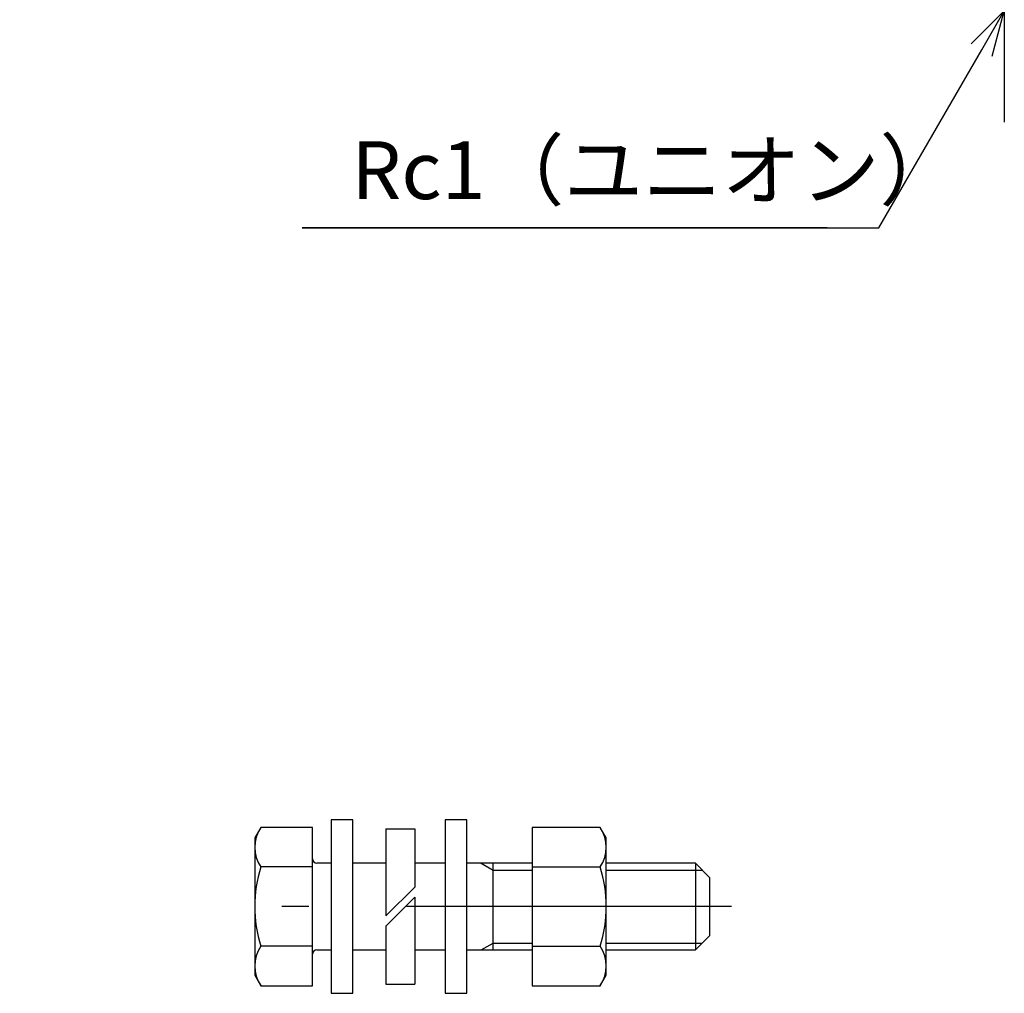
# Model space of a CAD drawing. Extents: x 0 to 907, y -56 to 706.
# Drawn here: x 341 to 477, y 47 to 182 of the extents above; entities that cross this region are included whole.
import ezdxf

# ---------------------------------------------------------------- set-up
doc = ezdxf.new("R2010")
doc.units = 0
doc.header["$LTSCALE"] = 1.5
doc.linetypes.add('DASHDOT', pattern=[50.5, 30, -9, 2.5, -9])
doc.layers.get('0').update_dxf_attribs({"linetype": 'CONTINUOUS'})
for name, color, linetype in [('1', 7, 'CONTINUOUS'), ('2', 7, 'CONTINUOUS'), ('24', 7, 'CONTINUOUS'), ('4', 3, 'CONTINUOUS'), ('5', 3, 'CONTINUOUS'), ('7', 4, 'CONTINUOUS')]:
    doc.layers.add(name, color=color, linetype=linetype)
doc.styles.get("Standard").update_dxf_attribs({"font": 'txt', "bigfont": 'bigfont'})
doc.dimstyles.get("Standard").update_dxf_attribs({"dimtxt": 0.18, "dimasz": 0.18, "dimexe": 0.18, "dimexo": 0.0625, "dimgap": 0.09, "dimtad": 0, "dimtih": 1, "dimtoh": 1, "dimdec": 4, "dimzin": 0, "dimtxsty": 'STANDARD', "dimcen": 0.09, "dimazin": 3, "dimtfac": 1, "dimtdec": 4, "dimtofl": 0, "dimtmove": 0, "dimatfit": 3, "dimtolj": 1, "dimtzin": 0})

# ---------------------------------------------------------------- blocks, each defined once
blk = doc.blocks.new('DIM4')
at = {"layer": '5', "color": 3, "linetype": 'CONTINUOUS'}
for p, q in [((324.72, 534.6), (347.33, 534.6)), ((331.58, 534.6), (329.96, 528.56)), ((331.58, 212.61), (331.58, 534.6)), ((331.58, 534.6), (333.2, 528.56)), ((331.58, 212.61), (329.96, 218.65)), ((331.58, 212.61), (333.2, 218.65)), ((324.72, 212.61), (451.05, 212.61))]:
    blk.add_line(p, q, dxfattribs=at)
at = {"layer": '5', "color": 3, "linetype": 'CONTINUOUS', "insert": (318.08, 371.1), "char_height": 24, "attachment_point": 8, "rotation": 90}
blk.add_mtext('\\W1.000000;\\A1;322±5（パッキン厚み含まず）', dxfattribs=at)
blk = doc.blocks.new('_OPEN')
for p, q in [((-1, 0.1667), (0, 0)), ((-1, -0.1667), (0, 0)), ((0, 0), (-1, 0))]:
    blk.add_line(p, q)
blk = doc.blocks.new('*G48')
at = {"layer": '5', "color": 3, "linetype": 'CONTINUOUS'}
blk.add_text('Rc1（ユニオン）', height=8, dxfattribs=at).set_placement((386.66, 156.96))
blk = doc.blocks.new('*G47')
at = {"layer": '5', "color": 3, "linetype": 'CONTINUOUS'}
for p, q in [((477.05, 183.01), (472.48, 178.44)), ((473.93, 177.6), (477.05, 183.01)), ((475.38, 176.76), (477.05, 183.01)), ((459.7, 152.96), (473.93, 177.6)), ((452.53, 152.96), (379.86, 152.96)), ((379.86, 152.96), (459.7, 152.96))]:
    blk.add_line(p, q, dxfattribs=at)
at = {"layer": '24'}
blk.add_blockref('*G48', (0, 0), dxfattribs=at)

msp = doc.modelspace()

# ---------------------------------------------------------------- linework, layer by layer
at = {"layer": '1', "color": 7, "linetype": 'CONTINUOUS'}
for p, q in [((391.449, 69.788), (391.449, 57.745)), ((391.449, 57.745), (395.449, 61.745)), ((391.449, 56.331), (395.449, 60.331)), ((391.449, 56.331), (391.449, 48.288))]:
    msp.add_line(p, q, dxfattribs=at)
at = {"layer": '2', "color": 7, "linetype": 'DASHDOT'}
msp.add_line((477.055, 586.136), (477.055, 167.588), dxfattribs=at)
at = {"layer": '24', "color": 7, "linetype": 'CONTINUOUS'}
for p, q in [((383.867, 71.038), (383.867, 47.038)), ((386.867, 71.038), (383.867, 71.038)), ((386.867, 47.038), (386.867, 71.038)), ((399.668, 71.038), (399.668, 47.038)), ((402.668, 71.038), (399.668, 71.038)), ((402.668, 47.038), (402.668, 71.038)), ((374.146, 70.007), (373.297, 68.538)), ((381.297, 70.007), (374.146, 70.007)), ((381.297, 48.068), (381.297, 70.007)), ((391.449, 69.788), (395.449, 69.788)), ((395.449, 69.788), (395.449, 61.745)), ((411.708, 70.007), (411.708, 48.068)), ((421.109, 70.007), (411.708, 70.007)), ((421.958, 68.538), (421.109, 70.007)), ((373.297, 68.538), (373.297, 49.538)), ((421.958, 49.538), (421.958, 68.538)), ((381.297, 64.522), (374.146, 64.522)), ((383.867, 65.038), (381.897, 65.038)), ((391.449, 65.038), (386.867, 65.038)), ((399.668, 65.038), (395.449, 65.038)), ((411.708, 65.038), (402.668, 65.038)), ((406.297, 53.038), (406.297, 65.038)), ((411.708, 64.522), (421.109, 64.522)), ((434.297, 65.038), (421.958, 65.038)), ((436.297, 63.038), (434.297, 65.038)), ((434.297, 65.038), (434.297, 53.038)), ((436.297, 55.038), (436.297, 63.038)), ((395.449, 60.331), (395.449, 48.288)), ((434.297, 53.038), (436.297, 55.038)), ((381.297, 53.553), (374.146, 53.553)), ((411.708, 53.553), (421.109, 53.553)), ((381.897, 53.038), (383.867, 53.038)), ((386.867, 53.038), (391.449, 53.038)), ((395.449, 53.038), (399.668, 53.038)), ((402.668, 53.038), (411.708, 53.038)), ((421.958, 53.038), (434.297, 53.038)), ((373.297, 49.538), (374.146, 48.068)), ((421.109, 48.068), (421.958, 49.538)), ((374.146, 48.068), (381.297, 48.068)), ((391.449, 48.288), (395.449, 48.288)), ((411.708, 48.068), (421.109, 48.068)), ((383.867, 47.038), (386.867, 47.038)), ((399.668, 47.038), (402.668, 47.038))]:
    msp.add_line(p, q, dxfattribs=at)
for centre, radius, start, end in [((378.104, 67.25), 4.807, 145.4339, 214.5661), ((417.151, 67.25), 4.807, 325.4339, 34.5661), ((381.897, 65.638), 0.6, 180, 270), ((391.449, 59.038), 18.151, 162.41205, 197.58795), ((403.806, 59.038), 18.151, 342.41205, 17.58795), ((378.104, 50.826), 4.807, 145.4339, 214.5661), ((417.151, 50.826), 4.807, 325.4339, 34.5661), ((381.897, 52.438), 0.6, 90, 180)]:
    msp.add_arc(centre, radius, start, end, dxfattribs=at)
at = {"layer": '4', "color": 3, "linetype": 'CONTINUOUS'}
for p, q in [((404.657, 65.038), (406.297, 64.091)), ((406.297, 64.091), (411.708, 64.091)), ((421.958, 64.091), (435.244, 64.091)), ((404.657, 53.038), (406.297, 53.985)), ((406.297, 53.985), (411.708, 53.985)), ((421.958, 53.985), (435.244, 53.985))]:
    msp.add_line(p, q, dxfattribs=at)
at = {"layer": '7', "color": 4, "linetype": 'DASHDOT'}
msp.add_line((439.297, 59.038), (370.297, 59.038), dxfattribs=at)

# ---------------------------------------------------------------- block references
at = {"layer": '5'}
msp.add_blockref('*G47', (0, 0), dxfattribs=at)

# ---------------------------------------------------------------- dimensions: what is measured, and where the dimension line sits
at = {"layer": '5', "color": 3, "linetype": 'CONTINUOUS'}
dim = msp.add_linear_dim(base=(331.5776, 212.6107), p1=(453.5549, 212.6107), p2=(349.8317, 534.5963), angle=90, dimstyle='STANDARD', override={"dimscale": 6, "dimtxt": 4, "dimasz": 4, "dimexe": 1.143, "dimexo": 0.416667, "dimtad": 3, "dimtih": 0, "dimtoh": 0, "dimdec": 2, "dimzin": 8, "dimblk1": 'OPEN', "dimblk2": 'OPEN', "dimsah": 1, "dimtol": 1, "dimtp": 5, "dimtm": 5, "dimtfac": 1, "dimtdec": 0, "dimtix": 0, "dimtofl": 1, "dimtmove": 2, "dimatfit": 2, "dimtolj": 1, "dimtzin": 8}, dxfattribs=at)
dim.commit()
dim.dimension.update_dxf_attribs({"geometry": 'DIM4', "text_midpoint": (318.0776, 371.0963), "dimtype": 160})

doc.saveas('drawing.dxf')
